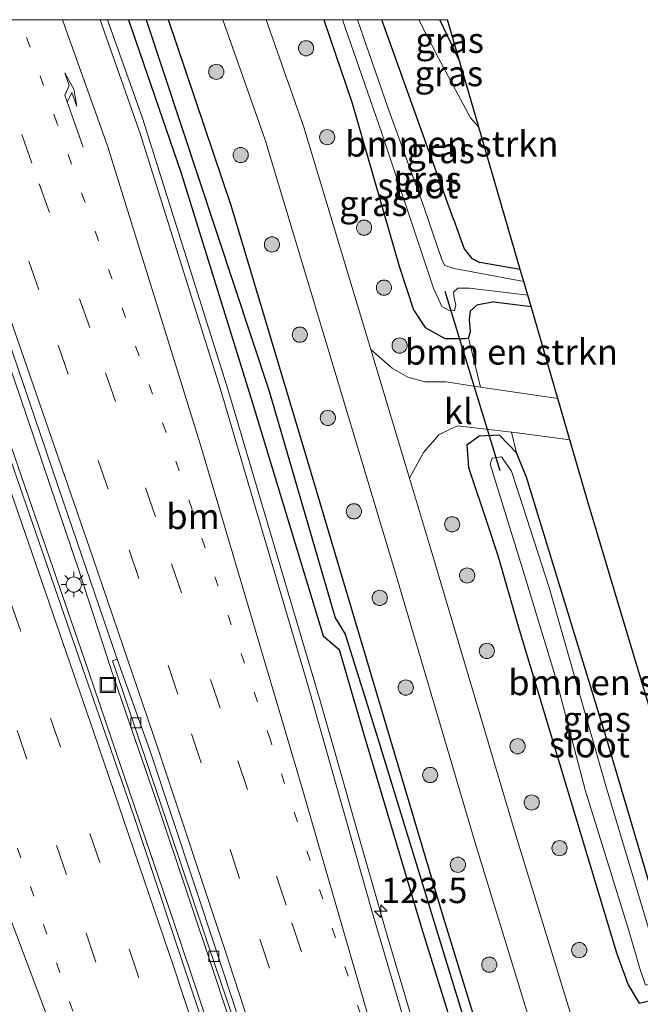
# Model space of a CAD drawing. Units: metres. Extents: x 139999 to 150007, y 400282 to 406251.
# Drawn here: x 149582 to 149644, y 406153 to 406250 of the extents above; entities that cross this region are included whole.
import ezdxf
from ezdxf.enums import TextEntityAlignment as Align

# ---------------------------------------------------------------- set-up
doc = ezdxf.new("R2010")
doc.units = ezdxf.units.M
doc.linetypes.add('VW-1-3_STREEP', pattern=[4, 1, -3])
doc.linetypes.add('VW-3-9_STREEP', pattern=[12, 3, -9])
doc.layers.get('0').update_dxf_attribs({"lineweight": 25})
for name, color, linetype, lineweight in [('B-ME-AM-KILOMETR-S-B1', 7, 'Continuous', 18), ('B-ME-BV-GELEIDECONSTRUCTIE-GELEIDERAIL-L-B1', 213, 'BV-GELEIDERAIL', 18), ('B-ME-GR-BOMENSTRUIKEN-GV-B6', 93, 'Continuous', 18), ('B-ME-GR-BOOM-S-B1', 93, 'Continuous', 18), ('B-ME-GW-INSTEEKWATERGANG-L-B1', 10, 'Continuous', 25), ('B-ME-GW-WATERGANG-GREPPEL-L-B1', 10, 'Continuous', 25), ('B-ME-IE-GRASLAND-GV-B6', 93, 'Continuous', 18), ('B-ME-IE-INRICHTINGSELEMENT-S-B1', 253, 'Continuous', 18), ('B-ME-IE-MEUBILAIR_WEGMEUBILAIR-LICHTMAST-S-B1', 8, 'Continuous', 18), ('B-ME-IE-TERREINAFSCHEIDING-HAAG-L-B1', 10, 'Continuous', 25), ('B-ME-KG-KADASTRAAL-OPNAMEDTMGRENS-L-B1', 10, 'Continuous', 25), ('B-ME-KW-DUIKER-L-B1', 10, 'Continuous', 25), ('B-ME-OG-WATER-GV-B6', 153, 'Continuous', 18), ('B-ME-VH-VERH_SOORT-BITUMEN-GV-B6', 8, 'IE-TERREINAFSCHEIDING-NATUURLIJK-HOUTWAL', 18), ('B-ME-VH-VERH_SOORT-KLINKERS-GV-B6', 8, 'IE-TERREINAFSCHEIDING-NATUURLIJK-HOUTWAL', 18), ('B-ME-VV-KOLK-S-B1', 8, 'Continuous', 18), ('B-ME-VW-MARKERING-13STREEP-045-L-B1', 255, 'VW-1-3_STREEP', 18), ('B-ME-VW-MARKERING-39STREEP-015-L-B1', 255, 'VW-3-9_STREEP', 18), ('B-ME-VW-MARKERING-PIJLRE750-S-B1', 7, 'Continuous', 18), ('B-ME-VW-MARKERING-STREEP-015-L-B1', 7, 'Continuous', 18)]:
    doc.layers.add(name, color=color, linetype=linetype, lineweight=lineweight)
doc.styles.add('NLCS-ISO', font='NLCS-ISO.TTF')
doc.linetypes.add('BV-GELEIDERAIL', pattern='A,10,-3,[108,NLCS.SHX,S=1,R=0,X=0,Y=0],-3', length=16)
doc.linetypes.add('IE-TERREINAFSCHEIDING-NATUURLIJK-HOUTWAL', pattern='A,7,-1.5,[67,NLCS.SHX,S=0.75,R=45,X=0,Y=0],-1.5,7,-1.5,[70,NLCS.SHX,S=0.75,R=0,X=0,Y=0],-1.5', length=20)

# ---------------------------------------------------------------- blocks, each defined once
blk = doc.blocks.new('put')
for p, q in [((0.75, 0.75), (-0.75, 0.75)), ((-0.75, 0.75), (-0.75, -0.75)), ((0.75, -0.75), (0.75, 0.75)), ((-0.75, -0.75), (0.75, -0.75))]:
    blk.add_line(p, q)
blk.add_lwpolyline([(-0.625, 0.625), (0.625, 0.625), (0.625, -0.625), (-0.625, -0.625)], close=True)
blk = doc.blocks.new('boom')
blk.add_hatch(color=256).paths.add_polyline_path([(-0.75, 0, 1), (0.75, 0, 1)])
blk.add_circle((0, 0), 0.75)
blk = doc.blocks.new('hecto')
for p, q in [((0, 0.625), (-0.625, 0)), ((0, -0.625), (0, 0.625)), ((-0.625, 0), (0.625, 0)), ((0.625, 0), (0, -0.625))]:
    blk.add_line(p, q)
blk = doc.blocks.new('kolk')
blk.add_lwpolyline([(-0.5, -0.5), (0.5, -0.5), (0.5, 0.5), (-0.5, 0.5)], close=True)
blk = doc.blocks.new('lantaarnpaal')
for p, q in [((0, 0.75), (0, 1.25)), ((-0.75, 0), (-1.25, 0)), ((-0.884, 0.884), (-0.53, 0.53)), ((0.53, 0.53), (0.884, 0.884)), ((0.75, 0), (1.25, 0)), ((-0.53, -0.53), (-0.884, -0.884)), ((0, -0.75), (0, -1.25)), ((0.53, -0.53), (0.884, -0.884))]:
    blk.add_line(p, q)
blk.add_circle((0, 0), 0.75)
blk = doc.blocks.new('pijlr')
for p, q in [((0, 0, 0.1), (5.45, 0, 0.1)), ((5.45, -0.75, 0.1), (4.7, 0, 0.1)), ((6.2, -0.75, 0.1), (5.45, 0, 0.1)), ((4, -0.75, 0.1), (5.45, -0.75, 0.1)), ((5.7, -1.05, 0.1), (4, -0.75, 0.1)), ((7.5, -0.75, 0.1), (5.7, -1.05, 0.1)), ((7.5, -0.75, 0.1), (6.2, -0.75, 0.1))]:
    blk.add_line(p, q)

msp = doc.modelspace()

# ---------------------------------------------------------------- linework, layer by layer
at = {"layer": 'B-ME-BV-GELEIDECONSTRUCTIE-GELEIDERAIL-L-B1'}
for points in [[(149647.391, 405992.505, 6.289), (149646.966, 405994.161, 6.289), (149641.989, 406013.594, 6.242), (149637.96, 406028.491, 6.312), (149632.294, 406049.001, 6.406), (149628.765, 406061.585, 6.384), (149624.592, 406076.003, 6.359), (149618.832, 406095.213, 6.359), (149618.433, 406096.518, 6.359), (149612.847, 406114.708, 6.359), (149605.219, 406138.573, 6.382), (149597.75, 406160.919, 6.335), (149589.266, 406185.85, 6.359), (149580.555, 406211.129, 6.359), (149569.808, 406241.592, 6.359), (149568.989, 406244.163, 6.359), (149568.908, 406244.396, 6.359), (149566.88504, 406250, 6.359)], [(149647.391, 405992.505, 6.289), (149646.966, 405994.161, 6.289), (149641.989, 406013.594, 6.242), (149637.96, 406028.491, 6.312), (149632.294, 406049.001, 6.406), (149628.765, 406061.585, 6.384), (149624.592, 406076.003, 6.359), (149618.832, 406095.213, 6.359), (149618.433, 406096.518, 6.359), (149612.847, 406114.708, 6.359), (149605.219, 406138.573, 6.382), (149597.75, 406160.919, 6.335), (149589.266, 406185.85, 6.359), (149580.555, 406211.129, 6.359), (149569.808, 406241.592, 6.359), (149568.989, 406244.163, 6.359), (149568.908, 406244.396, 6.359), (149566.88504, 406250, 6.359)], [(149649.145, 405992.946, 6.292), (149648.825, 405994.265, 6.3), (149645.695, 406006.695, 6.207), (149644.049, 406013.414, 6.227), (149639.871, 406029.369, 6.277), (149636.439, 406041.951, 6.291), (149634.097, 406050.291, 6.3), (149629.457, 406066.983, 6.288), (149625.179, 406081.557, 6.277), (149618.918, 406102.394, 6.311), (149616.43, 406110.491, 6.324), (149610.3, 406129.657, 6.324), (149608.879, 406134.124, 6.328), (149601.723, 406155.854, 6.347), (149596.188, 406172.359, 6.347), (149592.202, 406183.975, 6.347), (149591.48, 406186.114, 6.347), (149588.404, 406195.477, 6.347), (149582.494, 406212.945, 6.347), (149580.294, 406219.278, 6.347), (149578.74, 406223.766, 6.344), (149572.96, 406240.577, 6.334), (149569.67279, 406250, 6.32821)], [(149649.145, 405992.946, 6.292), (149648.825, 405994.265, 6.3), (149645.695, 406006.695, 6.207), (149644.049, 406013.414, 6.227), (149639.871, 406029.369, 6.277), (149636.439, 406041.951, 6.291), (149634.097, 406050.291, 6.3), (149629.457, 406066.983, 6.288), (149625.179, 406081.557, 6.277), (149618.918, 406102.394, 6.311), (149616.43, 406110.491, 6.324), (149610.3, 406129.657, 6.324), (149608.879, 406134.124, 6.328), (149601.723, 406155.854, 6.347), (149596.188, 406172.359, 6.347), (149592.202, 406183.975, 6.347), (149591.48, 406186.114, 6.347), (149588.404, 406195.477, 6.347), (149582.494, 406212.945, 6.347), (149580.294, 406219.278, 6.347), (149578.74, 406223.766, 6.344), (149572.96, 406240.577, 6.334), (149569.67279, 406250, 6.32821)], [(149591.1554, 406250, 5.90885), (149594.603, 406240.313, 5.92), (149603.007, 406213.595, 6.012), (149612.102, 406182.929, 6.294), (149614.2297, 406175.4663, 6.3508), (149615.3243, 406171.627, 6.38), (149618.697, 406159.797, 6.47), (149626.654, 406133.084, 6.597), (149635.168, 406106.303, 6.639), (149643.257, 406079.438, 6.645), (149651.914, 406048.719, 6.684), (149659.042, 406021.674, 6.69), (149665.3142, 405997.023, 6.6818)], [(149591.1554, 406250, 5.90885), (149594.603, 406240.313, 5.92), (149603.007, 406213.595, 6.012), (149612.102, 406182.929, 6.294), (149614.2297, 406175.4663, 6.3508), (149615.3243, 406171.627, 6.38), (149618.697, 406159.797, 6.47), (149626.654, 406133.084, 6.597), (149635.168, 406106.303, 6.639), (149643.257, 406079.438, 6.645), (149651.914, 406048.719, 6.684), (149659.042, 406021.674, 6.69), (149665.3142, 405997.023, 6.6818)]]:
    msp.add_polyline3d(points, dxfattribs=at)
at = {"layer": 'B-ME-GR-BOMENSTRUIKEN-GV-B6'}
for points in [[(149618.18569, 406250, 5.188), (149621.80866, 406250, 5.88567), (149623.708, 406246.263, 5.973), (149626.902, 406240.337, 6.045), (149627.735, 406239.4, 6.156), (149631.809, 406225.398, 4.834), (149627.831, 406226.079, 4.812), (149627.049, 406226.475, 4.812), (149626.279, 406227.422, 4.812), (149625.237, 406230.355, 5.188), (149622.691, 406237.345, 5.188), (149618.18569, 406250, 5.188)], [(149618.18569, 406250, 5.188), (149621.80866, 406250, 5.88567), (149623.708, 406246.263, 5.973), (149626.902, 406240.337, 6.045), (149627.735, 406239.4, 6.156), (149631.809, 406225.398, 4.834), (149627.831, 406226.079, 4.812), (149627.049, 406226.475, 4.812), (149626.279, 406227.422, 4.812), (149625.237, 406230.355, 5.188), (149622.691, 406237.345, 5.188), (149618.18569, 406250, 5.188)], [(149632.871, 406221.746, 4.978), (149635.501, 406212.703, 5.2), (149627.904, 406213.821, 5.2), (149626.702, 406218.677, 5.188), (149626.868, 406219.242, 5.188), (149626.788, 406220.448, 5.188), (149626.877, 406221.307, 5.188), (149627.532, 406221.896, 5.188), (149629.21, 406222.213, 5.003), (149632.871, 406221.746, 4.978)], [(149636.685, 406208.633, 5.26), (149638.395, 406202.757, 4.981), (149641.539, 406192.205, 4.981), (149646.986, 406174.18, 4.981), (149651.027, 406160.809, 4.884), (149647.213, 406159.509, 4.884), (149646.284, 406159.37, 4.884), (149646.108, 406159.742, 4.884), (149645.666, 406161.124, 4.884), (149640.239, 406179.422, 4.884), (149632.417, 406204.933, 4.86), (149631.452, 406207.328, 4.86), (149630.934, 406209.382, 5.237), (149630.999, 406209.374, 5.237), (149636.685, 406208.633, 5.26)]]:
    msp.add_polyline3d(points, dxfattribs=at)
at = {"layer": 'B-ME-GW-INSTEEKWATERGANG-L-B1'}
for p, q in [((149631.809, 406225.398, 4.834), (149627.831, 406226.079, 4.812)), ((149629.21, 406222.213, 5.003), (149632.871, 406221.746, 4.978)), ((149631.602, 406190.264, 4.86), (149637.719, 406169.974, 4.884))]:
    msp.add_line(p, q, dxfattribs=at)
for points in [[(149593.21532, 406250, 4.93928), (149598.392, 406234.894, 5.028), (149605.359, 406212.474, 5.108), (149612.392, 406189.325, 5.316), (149613.978, 406187.958, 5.236), (149616.496, 406179.265, 5.339), (149622.082, 406160.572, 5.487), (149629.601, 406136.394, 5.601), (149655.449, 406049.152, 5.609), (149661.822, 406024.769, 5.645), (149666.915, 406005.511, 5.685), (149668.7173, 405997.88, 5.6725)], [(149593.21532, 406250, 4.93928), (149598.392, 406234.894, 5.028), (149605.359, 406212.474, 5.108), (149612.392, 406189.325, 5.316), (149613.978, 406187.958, 5.236), (149616.496, 406179.265, 5.339), (149622.082, 406160.572, 5.487), (149629.601, 406136.394, 5.601), (149655.449, 406049.152, 5.609), (149661.822, 406024.769, 5.645), (149666.915, 406005.511, 5.685), (149668.7173, 405997.88, 5.6725)], [(149671.464, 405998.5716, 5.5656), (149671.145, 406000.035, 5.573), (149664.971, 406023.244, 5.56), (149657.587, 406049.632, 5.463), (149631.703, 406137.351, 5.445), (149624.054, 406162.244, 5.394), (149610.894, 406206.498, 4.996), (149603.314, 406231.715, 5.044), (149597.14796, 406250, 4.89125)], [(149671.464, 405998.5716, 5.5656), (149671.145, 406000.035, 5.573), (149664.971, 406023.244, 5.56), (149657.587, 406049.632, 5.463), (149631.703, 406137.351, 5.445), (149624.054, 406162.244, 5.394), (149610.894, 406206.498, 4.996), (149603.314, 406231.715, 5.044), (149597.14796, 406250, 4.89125)], [(149612.47043, 406250, 4.82969), (149615.253, 406241.781, 4.79), (149619.892, 406225.72, 5.188), (149621.284, 406221.435, 5.188), (149622.457, 406219.671, 5.188), (149624.364, 406218.609, 5.188), (149626.371, 406218.59, 5.188), (149626.702, 406218.677, 5.188)], [(149612.47043, 406250, 4.82969), (149615.253, 406241.781, 4.79), (149619.892, 406225.72, 5.188), (149621.284, 406221.435, 5.188), (149622.457, 406219.671, 5.188), (149624.364, 406218.609, 5.188), (149626.371, 406218.59, 5.188), (149626.702, 406218.677, 5.188)], [(149625.237, 406230.355, 5.188), (149622.691, 406237.345, 5.188), (149618.18569, 406250, 5.188)], [(149625.237, 406230.355, 5.188), (149622.691, 406237.345, 5.188), (149618.18569, 406250, 5.188)], [(149625.237, 406230.355, 5.188), (149626.279, 406227.422, 4.812), (149627.049, 406226.475, 4.812), (149627.831, 406226.079, 4.812)], [(149629.21, 406222.213, 5.003), (149627.532, 406221.896, 5.188), (149626.877, 406221.307, 5.188), (149626.788, 406220.448, 5.188), (149626.868, 406219.242, 5.188), (149626.702, 406218.677, 5.188)], [(149631.452, 406207.328, 4.86), (149629.769, 406209.094, 4.86), (149627.763, 406208.977, 4.86), (149626.538, 406208.08, 4.86), (149626.705, 406205.884, 4.86), (149628.629, 406200.21, 4.86), (149629.608, 406197.243, 4.86), (149631.602, 406190.264, 4.86)], [(149646.108, 406159.742, 4.884), (149645.666, 406161.124, 4.884), (149640.239, 406179.422, 4.884), (149632.417, 406204.933, 4.86), (149631.452, 406207.328, 4.86)], [(149637.719, 406169.974, 4.884), (149641.302, 406158.083, 4.884), (149642.427, 406154.949, 4.884), (149643.513, 406153.129, 4.884), (149644.76, 406153.421, 4.884), (149646.508, 406153.878, 4.884), (149647.123, 406154.378, 4.884), (149647.293, 406155.678, 4.884)]]:
    msp.add_polyline3d(points, dxfattribs=at)
at = {"layer": 'B-ME-GW-WATERGANG-GREPPEL-L-B1'}
msp.add_polyline3d([(149594.96111, 406250, 4.32433), (149607.06, 406213.428, 4.403), (149613.568, 406191.074, 4.542), (149614.548, 406189.496, 4.562), (149617.644, 406179.638, 4.656), (149630.748, 406136.915, 4.906), (149656.597, 406049.215, 5.089), (149667.919, 406005.866, 5.06), (149669.725, 405998.1337, 5.0503)], dxfattribs=at)
msp.add_polyline3d([(149594.96111, 406250, 4.32433), (149607.06, 406213.428, 4.403), (149613.568, 406191.074, 4.542), (149614.548, 406189.496, 4.562), (149617.644, 406179.638, 4.656), (149630.748, 406136.915, 4.906), (149656.597, 406049.215, 5.089), (149667.919, 406005.866, 5.06), (149669.725, 405998.1337, 5.0503)], dxfattribs=at)
at = {"layer": 'B-ME-IE-GRASLAND-GV-B6'}
for points in [[(149566.33801, 406250, 5.54229), (149570.28985, 406250, 5.54482), (149570.525, 406249.336, 5.542), (149577.503, 406229.645, 5.519), (149581.736, 406217.346, 5.589), (149586.808, 406202.485, 5.519), (149592.109, 406187.004, 5.519), (149591.642, 406186.854, 5.519), (149591.921, 406185.987, 5.519), (149597.315, 406170.021, 5.495), (149601.961, 406156.27, 5.495), (149606.614, 406142.622, 5.495), (149613.642, 406120.535, 5.495), (149617.953, 406106.899, 5.495), (149623.782, 406087.451, 5.495), (149627.946, 406073.336, 5.519), (149632.17, 406058.863, 5.519)], [(149625.818, 406070.273, 5.566), (149620.199, 406089.437, 5.566), (149613.326, 406111.837, 5.566), (149606.827, 406132.162, 5.566), (149599.561, 406154.12, 5.566), (149593.736, 406171.602, 5.566), (149588.092, 406187.875, 5.542), (149580.976, 406208.48, 5.542), (149575.077, 406225.468, 5.542), (149566.416, 406249.776, 5.542), (149566.33801, 406250, 5.54229)], [(149566.33801, 406250, 5.54229), (149570.28985, 406250, 5.54482), (149570.525, 406249.336, 5.542), (149577.503, 406229.645, 5.519), (149581.736, 406217.346, 5.589), (149586.808, 406202.485, 5.519), (149592.109, 406187.004, 5.519), (149591.642, 406186.854, 5.519), (149591.921, 406185.987, 5.519), (149597.315, 406170.021, 5.495), (149601.961, 406156.27, 5.495), (149606.614, 406142.622, 5.495), (149613.642, 406120.535, 5.495), (149617.953, 406106.899, 5.495), (149623.782, 406087.451, 5.495), (149627.946, 406073.336, 5.519), (149632.17, 406058.863, 5.519)], [(149625.818, 406070.273, 5.566), (149620.199, 406089.437, 5.566), (149613.326, 406111.837, 5.566), (149606.827, 406132.162, 5.566), (149599.561, 406154.12, 5.566), (149593.736, 406171.602, 5.566), (149588.092, 406187.875, 5.542), (149580.976, 406208.48, 5.542), (149575.077, 406225.468, 5.542), (149566.416, 406249.776, 5.542), (149566.33801, 406250, 5.54229)], [(149590.41284, 406250, 5.20181), (149593.21532, 406250, 4.93928), (149598.392, 406234.894, 5.028), (149605.359, 406212.474, 5.108), (149612.392, 406189.325, 5.316), (149613.978, 406187.958, 5.236), (149616.496, 406179.265, 5.339), (149622.082, 406160.572, 5.487), (149629.601, 406136.394, 5.601), (149655.449, 406049.152, 5.609)], [(149646.661, 406064.66, 5.973), (149639.385, 406089.468, 5.948), (149631.449, 406115.5, 5.907), (149625.003, 406135.719, 5.865), (149617.173, 406162.248, 5.767), (149610.901, 406184.372, 5.589), (149602.231, 406213.714, 5.332), (149594.356, 406238.775, 5.206), (149590.41284, 406250, 5.20181)], [(149590.41284, 406250, 5.20181), (149593.21532, 406250, 4.93928), (149598.392, 406234.894, 5.028), (149605.359, 406212.474, 5.108), (149612.392, 406189.325, 5.316), (149613.978, 406187.958, 5.236), (149616.496, 406179.265, 5.339), (149622.082, 406160.572, 5.487), (149629.601, 406136.394, 5.601), (149655.449, 406049.152, 5.609)], [(149646.661, 406064.66, 5.973), (149639.385, 406089.468, 5.948), (149631.449, 406115.5, 5.907), (149625.003, 406135.719, 5.865), (149617.173, 406162.248, 5.767), (149610.901, 406184.372, 5.589), (149602.231, 406213.714, 5.332), (149594.356, 406238.775, 5.206), (149590.41284, 406250, 5.20181)], [(149593.21532, 406250, 4.93928), (149594.96111, 406250, 4.32433), (149607.06, 406213.428, 4.403), (149613.568, 406191.074, 4.542), (149614.548, 406189.496, 4.562), (149617.644, 406179.638, 4.656), (149630.748, 406136.915, 4.906), (149656.597, 406049.215, 5.089), (149667.919, 406005.866, 5.06), (149669.725, 405998.1337, 5.0503), (149668.7173, 405997.88, 5.6725), (149666.915, 406005.511, 5.685), (149661.822, 406024.769, 5.645), (149655.449, 406049.152, 5.609), (149629.601, 406136.394, 5.601), (149622.082, 406160.572, 5.487), (149616.496, 406179.265, 5.339), (149613.978, 406187.958, 5.236), (149612.392, 406189.325, 5.316), (149605.359, 406212.474, 5.108), (149598.392, 406234.894, 5.028), (149593.21532, 406250, 4.93928)], [(149593.21532, 406250, 4.93928), (149594.96111, 406250, 4.32433), (149607.06, 406213.428, 4.403), (149613.568, 406191.074, 4.542), (149614.548, 406189.496, 4.562), (149617.644, 406179.638, 4.656), (149630.748, 406136.915, 4.906), (149656.597, 406049.215, 5.089), (149667.919, 406005.866, 5.06), (149669.725, 405998.1337, 5.0503), (149668.7173, 405997.88, 5.6725), (149666.915, 406005.511, 5.685), (149661.822, 406024.769, 5.645), (149655.449, 406049.152, 5.609), (149629.601, 406136.394, 5.601), (149622.082, 406160.572, 5.487), (149616.496, 406179.265, 5.339), (149613.978, 406187.958, 5.236), (149612.392, 406189.325, 5.316), (149605.359, 406212.474, 5.108), (149598.392, 406234.894, 5.028), (149593.21532, 406250, 4.93928)], [(149594.96111, 406250, 4.32433), (149597.14796, 406250, 4.89125), (149603.314, 406231.715, 5.044), (149610.894, 406206.498, 4.996), (149624.054, 406162.244, 5.394), (149631.703, 406137.351, 5.445), (149657.587, 406049.632, 5.463), (149664.971, 406023.244, 5.56), (149671.145, 406000.035, 5.573), (149671.464, 405998.5716, 5.5656), (149669.725, 405998.1337, 5.0503), (149667.919, 406005.866, 5.06), (149656.597, 406049.215, 5.089), (149630.748, 406136.915, 4.906), (149617.644, 406179.638, 4.656), (149614.548, 406189.496, 4.562), (149613.568, 406191.074, 4.542), (149607.06, 406213.428, 4.403), (149594.96111, 406250, 4.32433)], [(149594.96111, 406250, 4.32433), (149597.14796, 406250, 4.89125), (149603.314, 406231.715, 5.044), (149610.894, 406206.498, 4.996), (149624.054, 406162.244, 5.394), (149631.703, 406137.351, 5.445), (149657.587, 406049.632, 5.463), (149664.971, 406023.244, 5.56), (149671.145, 406000.035, 5.573), (149671.464, 405998.5716, 5.5656), (149669.725, 405998.1337, 5.0503), (149667.919, 406005.866, 5.06), (149656.597, 406049.215, 5.089), (149630.748, 406136.915, 4.906), (149617.644, 406179.638, 4.656), (149614.548, 406189.496, 4.562), (149613.568, 406191.074, 4.542), (149607.06, 406213.428, 4.403), (149594.96111, 406250, 4.32433)], [(149597.14796, 406250, 4.89125), (149602.49874, 406250, 4.98894), (149606.667, 406238.155, 5.018), (149607.978, 406233.8, 5.037), (149609.42, 406229.012, 5.058), (149619.509, 406195.498, 5.205), (149627.368, 406168.933, 5.415), (149635.581, 406142.187, 5.603), (149636.637, 406138.699, 5.605), (149638.086, 406133.914, 5.607), (149648.228, 406100.415, 5.626), (149648.549, 406099.325, 5.626), (149658.439, 406065.751, 5.626)], [(149657.587, 406049.632, 5.463), (149631.703, 406137.351, 5.445), (149624.054, 406162.244, 5.394), (149610.894, 406206.498, 4.996), (149603.314, 406231.715, 5.044), (149597.14796, 406250, 4.89125)], [(149597.14796, 406250, 4.89125), (149602.49874, 406250, 4.98894), (149606.667, 406238.155, 5.018), (149607.978, 406233.8, 5.037), (149609.42, 406229.012, 5.058), (149619.509, 406195.498, 5.205), (149627.368, 406168.933, 5.415), (149635.581, 406142.187, 5.603), (149636.637, 406138.699, 5.605), (149638.086, 406133.914, 5.607), (149648.228, 406100.415, 5.626), (149648.549, 406099.325, 5.626), (149658.439, 406065.751, 5.626)], [(149657.587, 406049.632, 5.463), (149631.703, 406137.351, 5.445), (149624.054, 406162.244, 5.394), (149610.894, 406206.498, 4.996), (149603.314, 406231.715, 5.044), (149597.14796, 406250, 4.89125)], [(149606.7734, 406250, 4.96201), (149612.47043, 406250, 4.82969), (149615.253, 406241.781, 4.79), (149619.892, 406225.72, 5.188), (149621.284, 406221.435, 5.188), (149622.457, 406219.671, 5.188), (149624.364, 406218.609, 5.188), (149626.371, 406218.59, 5.188), (149626.702, 406218.677, 5.188), (149627.904, 406213.821, 5.2), (149624.474, 406214.326, 5.2), (149622.404, 406214.327, 5.2), (149620.718, 406214.803, 5.2), (149619.204, 406215.663, 5.083), (149617.09, 406217.52, 5.083), (149610.502, 406239.405, 4.988), (149606.7734, 406250, 4.96201)], [(149606.7734, 406250, 4.96201), (149612.47043, 406250, 4.82969), (149615.253, 406241.781, 4.79), (149619.892, 406225.72, 5.188), (149621.284, 406221.435, 5.188), (149622.457, 406219.671, 5.188), (149624.364, 406218.609, 5.188), (149626.371, 406218.59, 5.188), (149626.702, 406218.677, 5.188), (149627.904, 406213.821, 5.2), (149624.474, 406214.326, 5.2), (149622.404, 406214.327, 5.2), (149620.718, 406214.803, 5.2), (149619.204, 406215.663, 5.083), (149617.09, 406217.52, 5.083), (149610.502, 406239.405, 4.988), (149606.7734, 406250, 4.96201)], [(149612.47043, 406250, 4.82969), (149614.28469, 406250, 3.731), (149618.165, 406238.808, 3.731), (149623.273, 406223.549, 3.731), (149624.08, 406221.758, 3.731), (149624.793, 406221.367, 3.731), (149625.343, 406221.341, 3.731), (149625.464, 406221.916, 3.731), (149625.311, 406222.553, 3.731), (149625.231, 406223.158, 3.731), (149625.674, 406223.561, 3.731), (149626.801, 406223.542, 3.731), (149632.543, 406222.874, 3.731), (149632.871, 406221.746, 4.978), (149629.21, 406222.213, 5.003), (149627.532, 406221.896, 5.188), (149626.877, 406221.307, 5.188), (149626.788, 406220.448, 5.188), (149626.868, 406219.242, 5.188), (149626.702, 406218.677, 5.188), (149626.371, 406218.59, 5.188), (149624.364, 406218.609, 5.188), (149622.457, 406219.671, 5.188), (149621.284, 406221.435, 5.188), (149619.892, 406225.72, 5.188), (149615.253, 406241.781, 4.79), (149612.47043, 406250, 4.82969)], [(149612.47043, 406250, 4.82969), (149614.28469, 406250, 3.731), (149618.165, 406238.808, 3.731), (149623.273, 406223.549, 3.731), (149624.08, 406221.758, 3.731), (149624.793, 406221.367, 3.731), (149625.343, 406221.341, 3.731), (149625.464, 406221.916, 3.731), (149625.311, 406222.553, 3.731), (149625.231, 406223.158, 3.731), (149625.674, 406223.561, 3.731), (149626.801, 406223.542, 3.731), (149632.543, 406222.874, 3.731), (149632.871, 406221.746, 4.978), (149629.21, 406222.213, 5.003), (149627.532, 406221.896, 5.188), (149626.877, 406221.307, 5.188), (149626.788, 406220.448, 5.188), (149626.868, 406219.242, 5.188), (149626.702, 406218.677, 5.188), (149626.371, 406218.59, 5.188), (149624.364, 406218.609, 5.188), (149622.457, 406219.671, 5.188), (149621.284, 406221.435, 5.188), (149619.892, 406225.72, 5.188), (149615.253, 406241.781, 4.79), (149612.47043, 406250, 4.82969)], [(149618.18569, 406250, 5.188), (149622.691, 406237.345, 5.188), (149625.237, 406230.355, 5.188), (149626.279, 406227.422, 4.812), (149627.049, 406226.475, 4.812), (149627.831, 406226.079, 4.812), (149631.809, 406225.398, 4.834), (149632.152, 406224.218, 3.731), (149625.299, 406225.489, 3.731), (149624.383, 406225.797, 3.731), (149624.127, 406226.279, 3.731), (149622.295, 406231.574, 3.731), (149618.726, 406241.466, 3.731), (149615.77235, 406250, 3.731), (149618.18569, 406250, 5.188)], [(149618.18569, 406250, 5.188), (149622.691, 406237.345, 5.188), (149625.237, 406230.355, 5.188), (149626.279, 406227.422, 4.812), (149627.049, 406226.475, 4.812), (149627.831, 406226.079, 4.812), (149631.809, 406225.398, 4.834), (149632.152, 406224.218, 3.731), (149625.299, 406225.489, 3.731), (149624.383, 406225.797, 3.731), (149624.127, 406226.279, 3.731), (149622.295, 406231.574, 3.731), (149618.726, 406241.466, 3.731), (149615.77235, 406250, 3.731), (149618.18569, 406250, 5.188)], [(149621.80866, 406250, 5.88567), (149623.88278, 406250, 6.09132), (149625.83, 406245.951, 6.3), (149627.735, 406239.4, 6.156), (149626.902, 406240.337, 6.045), (149623.708, 406246.263, 5.973), (149621.80866, 406250, 5.88567)], [(149621.80866, 406250, 5.88567), (149623.88278, 406250, 6.09132), (149625.83, 406245.951, 6.3), (149627.735, 406239.4, 6.156), (149626.902, 406240.337, 6.045), (149623.708, 406246.263, 5.973), (149621.80866, 406250, 5.88567)], [(149623.88278, 406250, 6.09132), (149624.65207, 406250, 6.11363), (149625.83, 406245.951, 6.3), (149623.88278, 406250, 6.09132)], [(149623.88278, 406250, 6.09132), (149624.65207, 406250, 6.11363), (149625.83, 406245.951, 6.3), (149623.88278, 406250, 6.09132)], [(149660.944, 406071.515, 5.596), (149652.091, 406101.569, 5.596), (149641.949, 406135.068, 5.577), (149640.5, 406139.853, 5.575), (149639.438, 406143.363, 5.573), (149631.229, 406170.096, 5.385), (149623.372, 406196.651, 5.175), (149620.907, 406204.84, 5.139), (149622.287, 406207.374, 5.2), (149623.792, 406209.12, 5.2), (149624.919, 406209.663, 5.22), (149625.669, 406209.989, 5.22), (149627.037, 406209.851, 5.22), (149630.934, 406209.382, 5.237)], [(149630.934, 406209.382, 5.237), (149631.452, 406207.328, 4.86), (149629.769, 406209.094, 4.86), (149627.763, 406208.977, 4.86), (149626.538, 406208.08, 4.86), (149626.705, 406205.884, 4.86), (149628.629, 406200.21, 4.86), (149629.608, 406197.243, 4.86), (149631.602, 406190.264, 4.86), (149637.719, 406169.974, 4.884), (149641.302, 406158.083, 4.884), (149642.427, 406154.949, 4.884), (149643.513, 406153.129, 4.884), (149644.76, 406153.421, 4.884), (149646.508, 406153.878, 4.884), (149647.123, 406154.378, 4.884), (149647.293, 406155.678, 4.884), (149649.383, 406148.589, 4.837)], [(149644.76, 406153.421, 4.884), (149643.513, 406153.129, 4.884), (149642.427, 406154.949, 4.884), (149641.302, 406158.083, 4.884), (149637.719, 406169.974, 4.884), (149631.602, 406190.264, 4.86), (149629.608, 406197.243, 4.86), (149628.629, 406200.21, 4.86), (149626.705, 406205.884, 4.86), (149626.538, 406208.08, 4.86), (149627.763, 406208.977, 4.86), (149629.769, 406209.094, 4.86), (149631.452, 406207.328, 4.86)], [(149631.452, 406207.328, 4.86), (149632.417, 406204.933, 4.86), (149640.239, 406179.422, 4.884), (149645.666, 406161.124, 4.884)], [(149644.839, 406159.21, 3.731), (149640.256, 406174.539, 3.731), (149634.672, 406194.086, 3.731), (149630.935, 406205.529, 3.731), (149629.956, 406206.936, 3.731), (149629.033, 406206.831, 3.731), (149628.857, 406206.208, 3.731), (149631.991, 406196.032, 3.731), (149635.309, 406185.157, 3.731), (149638.221, 406174.143, 3.731), (149642.461, 406160.387, 3.731), (149643.626, 406156.45, 3.731), (149644.16, 406154.926, 3.731)]]:
    msp.add_polyline3d(points, dxfattribs=at)
at = {"layer": 'B-ME-IE-TERREINAFSCHEIDING-HAAG-L-B1'}
msp.add_line((149625.83, 406245.951, 6.3), (149623.88278, 406250, 6.09132), dxfattribs=at)
msp.add_line((149625.83, 406245.951, 6.3), (149623.88278, 406250, 6.09132), dxfattribs=at)
at = {"layer": 'B-ME-KG-KADASTRAAL-OPNAMEDTMGRENS-L-B1'}
for p, q in [((149625.83, 406245.951, 6.3), (149624.65207, 406250, 6.11363)), ((149625.83, 406245.951, 6.3), (149624.65207, 406250, 6.11363)), ((149627.735, 406239.4, 6.156), (149625.83, 406245.951, 6.3)), ((149631.809, 406225.398, 4.834), (149627.735, 406239.4, 6.156)), ((149632.152, 406224.218, 3.731), (149631.809, 406225.398, 4.834)), ((149632.543, 406222.874, 3.731), (149632.152, 406224.218, 3.731)), ((149632.871, 406221.746, 4.978), (149632.543, 406222.874, 3.731)), ((149635.501, 406212.703, 5.2), (149632.871, 406221.746, 4.978)), ((149636.685, 406208.633, 5.26), (149635.501, 406212.703, 5.2))]:
    msp.add_line(p, q, dxfattribs=at)
msp.add_polyline3d([(149651.027, 406160.809, 4.884), (149646.986, 406174.18, 4.981), (149641.539, 406192.205, 4.981), (149638.395, 406202.757, 4.981), (149636.685, 406208.633, 5.26)], dxfattribs=at)
at = {"layer": 'B-ME-KW-DUIKER-L-B1'}
msp.add_line((149624.391, 406223.257, 3.731), (149629.787, 406205.596, 3.731), dxfattribs=at)
at = {"layer": 'B-ME-OG-WATER-GV-B6'}
for points in [[(149614.28469, 406250, 3.731), (149615.77235, 406250, 3.731), (149618.726, 406241.466, 3.731), (149622.295, 406231.574, 3.731), (149624.127, 406226.279, 3.731), (149624.383, 406225.797, 3.731), (149625.299, 406225.489, 3.731), (149632.152, 406224.218, 3.731), (149632.543, 406222.874, 3.731), (149626.801, 406223.542, 3.731), (149625.674, 406223.561, 3.731), (149625.231, 406223.158, 3.731), (149625.311, 406222.553, 3.731), (149625.464, 406221.916, 3.731), (149625.343, 406221.341, 3.731), (149624.793, 406221.367, 3.731), (149624.08, 406221.758, 3.731), (149623.273, 406223.549, 3.731), (149618.165, 406238.808, 3.731), (149614.28469, 406250, 3.731)], [(149614.28469, 406250, 3.731), (149615.77235, 406250, 3.731), (149618.726, 406241.466, 3.731), (149622.295, 406231.574, 3.731), (149624.127, 406226.279, 3.731), (149624.383, 406225.797, 3.731), (149625.299, 406225.489, 3.731), (149632.152, 406224.218, 3.731), (149632.543, 406222.874, 3.731), (149626.801, 406223.542, 3.731), (149625.674, 406223.561, 3.731), (149625.231, 406223.158, 3.731), (149625.311, 406222.553, 3.731), (149625.464, 406221.916, 3.731), (149625.343, 406221.341, 3.731), (149624.793, 406221.367, 3.731), (149624.08, 406221.758, 3.731), (149623.273, 406223.549, 3.731), (149618.165, 406238.808, 3.731), (149614.28469, 406250, 3.731)], [(149645.083, 406158.276, 3.731), (149645.281, 406157.519, 3.731), (149645.99, 406157.704, 3.731), (149651.426, 406159.489, 3.731), (149651.881, 406157.983, 3.731), (149647.657, 406156.556, 3.731), (149645.714, 406155.604, 3.731), (149645.089, 406155.135, 3.731), (149644.16, 406154.926, 3.731), (149643.626, 406156.45, 3.731), (149642.461, 406160.387, 3.731), (149638.221, 406174.143, 3.731), (149635.309, 406185.157, 3.731), (149631.991, 406196.032, 3.731), (149628.857, 406206.208, 3.731), (149629.033, 406206.831, 3.731), (149629.956, 406206.936, 3.731), (149630.935, 406205.529, 3.731), (149634.672, 406194.086, 3.731), (149640.256, 406174.539, 3.731), (149644.839, 406159.21, 3.731), (149645.083, 406158.276, 3.731)]]:
    msp.add_polyline3d(points, dxfattribs=at)
at = {"layer": 'B-ME-VH-VERH_SOORT-BITUMEN-GV-B6'}
for points in [[(149546.18039, 406250, 5.18846), (149566.33801, 406250, 5.54229), (149566.416, 406249.776, 5.542), (149575.077, 406225.468, 5.542), (149580.976, 406208.48, 5.542), (149588.092, 406187.875, 5.542), (149593.736, 406171.602, 5.566), (149599.561, 406154.12, 5.566), (149606.827, 406132.162, 5.566), (149613.326, 406111.837, 5.566), (149620.199, 406089.437, 5.566), (149625.818, 406070.273, 5.566)], [(149546.18039, 406250, 5.18846), (149566.33801, 406250, 5.54229), (149566.416, 406249.776, 5.542), (149575.077, 406225.468, 5.542), (149580.976, 406208.48, 5.542), (149588.092, 406187.875, 5.542), (149593.736, 406171.602, 5.566), (149599.561, 406154.12, 5.566), (149606.827, 406132.162, 5.566), (149613.326, 406111.837, 5.566), (149620.199, 406089.437, 5.566), (149625.818, 406070.273, 5.566)], [(149570.28985, 406250, 5.54482), (149590.41284, 406250, 5.20181), (149594.356, 406238.775, 5.206), (149602.231, 406213.714, 5.332), (149610.901, 406184.372, 5.589), (149617.173, 406162.248, 5.767), (149625.003, 406135.719, 5.865), (149631.449, 406115.5, 5.907), (149639.385, 406089.468, 5.948), (149646.661, 406064.66, 5.973)], [(149631.575, 406063.119, 5.646), (149624.871, 406085.93, 5.631), (149617.86, 406108.943, 5.657), (149610.592, 406131.72, 5.652), (149601.877, 406158.274, 5.634), (149595.324, 406178.047, 5.641), (149592.109, 406187.004, 5.519), (149586.808, 406202.485, 5.519), (149581.736, 406217.346, 5.589), (149577.503, 406229.645, 5.519), (149570.525, 406249.336, 5.542), (149570.28985, 406250, 5.54482)], [(149570.28985, 406250, 5.54482), (149590.41284, 406250, 5.20181), (149594.356, 406238.775, 5.206), (149602.231, 406213.714, 5.332), (149610.901, 406184.372, 5.589), (149617.173, 406162.248, 5.767), (149625.003, 406135.719, 5.865), (149631.449, 406115.5, 5.907), (149639.385, 406089.468, 5.948), (149646.661, 406064.66, 5.973)], [(149631.575, 406063.119, 5.646), (149624.871, 406085.93, 5.631), (149617.86, 406108.943, 5.657), (149610.592, 406131.72, 5.652), (149601.877, 406158.274, 5.634), (149595.324, 406178.047, 5.641), (149592.109, 406187.004, 5.519), (149586.808, 406202.485, 5.519), (149581.736, 406217.346, 5.589), (149577.503, 406229.645, 5.519), (149570.525, 406249.336, 5.542), (149570.28985, 406250, 5.54482)], [(149602.49874, 406250, 4.98894), (149606.7734, 406250, 4.96201), (149610.502, 406239.405, 4.988), (149617.09, 406217.52, 5.083), (149620.907, 406204.84, 5.139), (149623.372, 406196.651, 5.175), (149631.229, 406170.096, 5.385), (149639.438, 406143.363, 5.573), (149640.5, 406139.853, 5.575), (149641.949, 406135.068, 5.577), (149652.091, 406101.569, 5.596), (149660.944, 406071.515, 5.596)], [(149658.439, 406065.751, 5.626), (149648.549, 406099.325, 5.626), (149648.228, 406100.415, 5.626), (149638.086, 406133.914, 5.607), (149636.637, 406138.699, 5.605), (149635.581, 406142.187, 5.603), (149627.368, 406168.933, 5.415), (149619.509, 406195.498, 5.205), (149609.42, 406229.012, 5.058), (149607.978, 406233.8, 5.037), (149606.667, 406238.155, 5.018), (149602.49874, 406250, 4.98894)], [(149602.49874, 406250, 4.98894), (149606.7734, 406250, 4.96201), (149610.502, 406239.405, 4.988), (149617.09, 406217.52, 5.083), (149620.907, 406204.84, 5.139), (149623.372, 406196.651, 5.175), (149631.229, 406170.096, 5.385), (149639.438, 406143.363, 5.573), (149640.5, 406139.853, 5.575), (149641.949, 406135.068, 5.577), (149652.091, 406101.569, 5.596), (149660.944, 406071.515, 5.596)], [(149658.439, 406065.751, 5.626), (149648.549, 406099.325, 5.626), (149648.228, 406100.415, 5.626), (149638.086, 406133.914, 5.607), (149636.637, 406138.699, 5.605), (149635.581, 406142.187, 5.603), (149627.368, 406168.933, 5.415), (149619.509, 406195.498, 5.205), (149609.42, 406229.012, 5.058), (149607.978, 406233.8, 5.037), (149606.667, 406238.155, 5.018), (149602.49874, 406250, 4.98894)], [(149632.17, 406058.863, 5.519), (149627.946, 406073.336, 5.519), (149623.782, 406087.451, 5.495), (149617.953, 406106.899, 5.495), (149613.642, 406120.535, 5.495), (149606.614, 406142.622, 5.495), (149601.961, 406156.27, 5.495), (149597.315, 406170.021, 5.495), (149591.921, 406185.987, 5.519), (149591.642, 406186.854, 5.519), (149592.109, 406187.004, 5.519), (149595.324, 406178.047, 5.641), (149601.877, 406158.274, 5.634), (149610.592, 406131.72, 5.652), (149617.86, 406108.943, 5.657), (149624.871, 406085.93, 5.631), (149631.575, 406063.119, 5.646)]]:
    msp.add_polyline3d(points, dxfattribs=at)
at = {"layer": 'B-ME-VH-VERH_SOORT-KLINKERS-GV-B6'}
msp.add_polyline3d([(149627.904, 406213.821, 5.2), (149635.501, 406212.703, 5.2), (149636.685, 406208.633, 5.26), (149630.999, 406209.374, 5.237), (149630.934, 406209.382, 5.237), (149627.037, 406209.851, 5.22), (149625.669, 406209.989, 5.22), (149624.919, 406209.663, 5.22), (149623.792, 406209.12, 5.2), (149622.287, 406207.374, 5.2), (149620.907, 406204.84, 5.139), (149617.09, 406217.52, 5.083), (149619.204, 406215.663, 5.083), (149620.718, 406214.803, 5.2), (149622.404, 406214.327, 5.2), (149624.474, 406214.326, 5.2), (149627.904, 406213.821, 5.2)], dxfattribs=at)
at = {"layer": 'B-ME-VW-MARKERING-13STREEP-045-L-B1'}
for points in [[(149605.2659, 406097.5814, 5.3657), (149598.4531, 406119.3052, 5.3854), (149590.2743, 406144.7829, 5.4045), (149583.8934, 406163.6752, 5.4166), (149575.1457, 406189.3338, 5.4071), (149568.2885, 406209.0048, 5.3936), (149560.3375, 406231.6667, 5.3911), (149553.83179, 406250, 5.39296)], [(149605.2659, 406097.5814, 5.3657), (149598.4531, 406119.3052, 5.3854), (149590.2743, 406144.7829, 5.4045), (149583.8934, 406163.6752, 5.4166), (149575.1457, 406189.3338, 5.4071), (149568.2885, 406209.0048, 5.3936), (149560.3375, 406231.6667, 5.3911), (149553.83179, 406250, 5.39296)], [(149616.093, 406151.988, 5.832), (149607.199, 406179.043, 5.67), (149596.907, 406209.36, 5.507), (149586.19, 406239.757, 5.421), (149582.54364, 406250, 5.4213)], [(149616.093, 406151.988, 5.832), (149607.199, 406179.043, 5.67), (149596.907, 406209.36, 5.507), (149586.19, 406239.757, 5.421), (149582.54364, 406250, 5.4213)]]:
    msp.add_polyline3d(points, dxfattribs=at)
at = {"layer": 'B-ME-VW-MARKERING-39STREEP-015-L-B1'}
for points in [[(149638.9038, 405990.3722, 5.4636), (149637.4816, 405996.2338, 5.4573), (149631.5544, 406019.3406, 5.4601), (149625.2445, 406042.6132, 5.4664), (149618.8084, 406065.6318, 5.5105), (149611.9258, 406088.6494, 5.4763), (149604.779, 406111.6618, 5.4722), (149598.4563, 406131.6794, 5.4634), (149593.8315, 406145.8187, 5.5008), (149587.0896, 406165.8152, 5.5069), (149579.3309, 406188.5259, 5.5035), (149571.4828, 406211.1791, 5.5236), (149563.4629, 406233.8604, 5.5041), (149557.77611, 406250, 5.49615)], [(149638.9038, 405990.3722, 5.4636), (149637.4816, 405996.2338, 5.4573), (149631.5544, 406019.3406, 5.4601), (149625.2445, 406042.6132, 5.4664), (149618.8084, 406065.6318, 5.5105), (149611.9258, 406088.6494, 5.4763), (149604.779, 406111.6618, 5.4722), (149598.4563, 406131.6794, 5.4634), (149593.8315, 406145.8187, 5.5008), (149587.0896, 406165.8152, 5.5069), (149579.3309, 406188.5259, 5.5035), (149571.4828, 406211.1791, 5.5236), (149563.4629, 406233.8604, 5.5041), (149557.77611, 406250, 5.49615)], [(149642.3204, 405991.2326, 5.5546), (149641.5548, 405994.4463, 5.5523), (149635.5506, 406017.6435, 5.5838), (149629.3986, 406040.8478, 5.5877), (149622.9373, 406063.9342, 5.6182), (149615.9963, 406087.4077, 5.5783), (149609.007, 406109.8419, 5.5742), (149601.7412, 406132.8282, 5.5574), (149594.2319, 406155.6352, 5.5652), (149586.5037, 406178.3838, 5.5727), (149578.7446, 406200.901, 5.5605), (149570.6558, 406224.06, 5.578), (149562.7824, 406246.3677, 5.5575), (149561.49943, 406250, 5.5603)], [(149642.3204, 405991.2326, 5.5546), (149641.5548, 405994.4463, 5.5523), (149635.5506, 406017.6435, 5.5838), (149629.3986, 406040.8478, 5.5877), (149622.9373, 406063.9342, 5.6182), (149615.9963, 406087.4077, 5.5783), (149609.007, 406109.8419, 5.5742), (149601.7412, 406132.8282, 5.5574), (149594.2319, 406155.6352, 5.5652), (149586.5037, 406178.3838, 5.5727), (149578.7446, 406200.901, 5.5605), (149570.6558, 406224.06, 5.578), (149562.7824, 406246.3677, 5.5575), (149561.49943, 406250, 5.5603)], [(149574.98824, 406250, 5.56023), (149579.42, 406237.554, 5.564), (149586.292, 406217.936, 5.623), (149593.266, 406197.793, 5.635), (149599.419, 406179.655, 5.634), (149606.16, 406159.439, 5.7), (149614.753, 406133.047, 5.747), (149622.147, 406110.081, 5.761), (149629.122, 406087.131, 5.749), (149635.876, 406064.049, 5.755), (149642.339, 406040.898, 5.765), (149648.406, 406017.665, 5.771), (149654.124, 405994.935, 5.787), (149654.2897, 405994.2467, 5.7862)], [(149574.98824, 406250, 5.56023), (149579.42, 406237.554, 5.564), (149586.292, 406217.936, 5.623), (149593.266, 406197.793, 5.635), (149599.419, 406179.655, 5.634), (149606.16, 406159.439, 5.7), (149614.753, 406133.047, 5.747), (149622.147, 406110.081, 5.761), (149629.122, 406087.131, 5.749), (149635.876, 406064.049, 5.755), (149642.339, 406040.898, 5.765), (149648.406, 406017.665, 5.771), (149654.124, 405994.935, 5.787), (149654.2897, 405994.2467, 5.7862)], [(149578.66186, 406250, 5.48686), (149584.42, 406233.832, 5.511), (149590.961, 406215.224, 5.552), (149597.461, 406196.396, 5.59), (149603.988, 406177.02, 5.632), (149609.315, 406161.042, 5.729), (149618.101, 406134.252, 5.822), (149625.4, 406111.373, 5.854), (149632.399, 406088.408, 5.861), (149639.16, 406065.285, 5.853), (149645.602, 406042.139, 5.864), (149651.725, 406018.924, 5.871), (149657.622, 405995.658, 5.87), (149657.7513, 405995.1184, 5.8696)], [(149578.66186, 406250, 5.48686), (149584.42, 406233.832, 5.511), (149590.961, 406215.224, 5.552), (149597.461, 406196.396, 5.59), (149603.988, 406177.02, 5.632), (149609.315, 406161.042, 5.729), (149618.101, 406134.252, 5.822), (149625.4, 406111.373, 5.854), (149632.399, 406088.408, 5.861), (149639.16, 406065.285, 5.853), (149645.602, 406042.139, 5.864), (149651.725, 406018.924, 5.871), (149657.622, 405995.658, 5.87), (149657.7513, 405995.1184, 5.8696)]]:
    msp.add_polyline3d(points, dxfattribs=at)
at = {"layer": 'B-ME-VW-MARKERING-STREEP-015-L-B1'}
for points in [[(149635.475, 405989.509, 5.3723), (149631.0631, 406006.8073, 5.3735), (149626.3033, 406025.0278, 5.3554), (149621.5787, 406042.4479, 5.3699), (149616.874, 406059.2563, 5.4378), (149609.1974, 406085.1539, 5.4097), (149601.8094, 406106.5681, 5.3892), (149594.0205, 406128.1418, 5.3703), (149586.2101, 406149.1248, 5.3582), (149576.8595, 406173.9074, 5.3923), (149567.9005, 406198.9702, 5.3412), (149558.9505, 406224.303, 5.3407), (149551.2841, 406246.0148, 5.3112), (149549.87268, 406250, 5.31168)], [(149635.475, 405989.509, 5.3723), (149631.0631, 406006.8073, 5.3735), (149626.3033, 406025.0278, 5.3554), (149621.5787, 406042.4479, 5.3699), (149616.874, 406059.2563, 5.4378), (149609.1974, 406085.1539, 5.4097), (149601.8094, 406106.5681, 5.3892), (149594.0205, 406128.1418, 5.3703), (149586.2101, 406149.1248, 5.3582), (149576.8595, 406173.9074, 5.3923), (149567.9005, 406198.9702, 5.3412), (149558.9505, 406224.303, 5.3407), (149551.2841, 406246.0148, 5.3112), (149549.87268, 406250, 5.31168)], [(149565.34055, 406250, 5.65296), (149566.245, 406247.4623, 5.6519), (149573.9121, 406225.6188, 5.6514), (149582.0559, 406202.2981, 5.6519), (149589.8099, 406179.8087, 5.6601), (149597.6701, 406156.6967, 5.6552), (149605.1845, 406133.8535, 5.6537), (149612.3717, 406111.0698, 5.6742), (149619.3243, 406088.7126, 5.6627), (149626.2767, 406065.0546, 5.6632), (149632.643, 406042.246, 5.6733), (149639.0412, 406018.2765, 5.6542), (149644.9106, 405995.5179, 5.6417), (149645.7324, 405992.0918, 5.6438)], [(149565.34055, 406250, 5.65296), (149566.245, 406247.4623, 5.6519), (149573.9121, 406225.6188, 5.6514), (149582.0559, 406202.2981, 5.6519), (149589.8099, 406179.8087, 5.6601), (149597.6701, 406156.6967, 5.6552), (149605.1845, 406133.8535, 5.6537), (149612.3717, 406111.0698, 5.6742), (149619.3243, 406088.7126, 5.6627), (149626.2767, 406065.0546, 5.6632), (149632.643, 406042.246, 5.6733), (149639.0412, 406018.2765, 5.6542), (149644.9106, 405995.5179, 5.6417), (149645.7324, 405992.0918, 5.6438)], [(149571.1623, 406250, 5.64203), (149576.032, 406236.289, 5.638), (149582.59, 406217.564, 5.669), (149589.712, 406197.023, 5.663), (149596.089, 406178.259, 5.632), (149602.67, 406158.528, 5.653), (149611.315, 406132.045, 5.668), (149618.6, 406109.126, 5.677), (149625.643, 406086.167, 5.643), (149632.319, 406063.353, 5.669), (149638.799, 406040.111, 5.666), (149644.907, 406016.817, 5.66), (149650.655, 405994.176, 5.694), (149650.8455, 405993.3794, 5.6935)], [(149571.1623, 406250, 5.64203), (149576.032, 406236.289, 5.638), (149582.59, 406217.564, 5.669), (149589.712, 406197.023, 5.663), (149596.089, 406178.259, 5.632), (149602.67, 406158.528, 5.653), (149611.315, 406132.045, 5.668), (149618.6, 406109.126, 5.677), (149625.643, 406086.167, 5.643), (149632.319, 406063.353, 5.669), (149638.799, 406040.111, 5.666), (149644.907, 406016.817, 5.66), (149650.655, 405994.176, 5.694), (149650.8455, 405993.3794, 5.6935)], [(149635.526, 406091.284, 5.94), (149626.605, 406120.237, 5.922), (149619.816, 406141.555, 5.895), (149610.173, 406174.882, 5.714), (149600.26, 406208.226, 5.481), (149591.171, 406237.477, 5.353), (149586.70877, 406250, 5.34836)], [(149635.526, 406091.284, 5.94), (149626.605, 406120.237, 5.922), (149619.816, 406141.555, 5.895), (149610.173, 406174.882, 5.714), (149600.26, 406208.226, 5.481), (149591.171, 406237.477, 5.353), (149586.70877, 406250, 5.34836)]]:
    msp.add_polyline3d(points, dxfattribs=at)

# ---------------------------------------------------------------- block references
at = {"layer": 'B-ME-AM-KILOMETR-S-B1', "rotation": 90}
msp.add_blockref('hecto', (149618.084, 406162.212, 5.697), dxfattribs=at)
at = {"layer": 'B-ME-GR-BOOM-S-B1', "rotation": 90}
for p in [(149610.705, 406247.183, 5.121), (149601.862, 406244.866, 5.193), (149612.783, 406238.433, 5.121), (149604.265, 406236.671, 5.157), (149616.419, 406229.516, 5.049), (149607.348, 406227.87, 5.121), (149618.381, 406223.607, 5.049), (149610.089, 406218.98, 5.193), (149619.924, 406217.902, 5.049), (149612.859, 406210.777, 5.229), (149615.42, 406201.579, 5.301), (149625.098, 406200.302, 5.373), (149626.573, 406195.258, 5.373), (149617.961, 406193.054, 5.301), (149628.514, 406187.83, 5.373), (149620.53, 406184.223, 5.337), (149631.543, 406178.441, 5.373), (149622.937, 406175.612, 5.517), (149632.937, 406172.905, 5.373), (149635.68, 406168.402, 5.373), (149625.666, 406166.771, 5.337), (149637.625, 406158.364, 5.409), (149628.76, 406156.929, 5.481)]:
    msp.add_blockref('boom', p, dxfattribs=at)
at = {"layer": 'B-ME-IE-INRICHTINGSELEMENT-S-B1', "rotation": 90}
msp.add_blockref('put', (149591.173, 406184.477, 5.616), dxfattribs=at)
at = {"layer": 'B-ME-IE-MEUBILAIR_WEGMEUBILAIR-LICHTMAST-S-B1', "rotation": 90}
msp.add_blockref('lantaarnpaal', (149587.815, 406194.366, 5.623), dxfattribs=at)
at = {"layer": 'B-ME-VV-KOLK-S-B1', "rotation": 90}
for p in [(149593.94, 406180.745, 5.497), (149601.622, 406157.745, 5.479)]:
    msp.add_blockref('kolk', p, dxfattribs=at)
at = {"layer": 'B-ME-VW-MARKERING-PIJLRE750-S-B1', "rotation": 109.59349262}
msp.add_blockref('pijlr', (149588.751, 406237.436, 5.37), dxfattribs=at)

# ---------------------------------------------------------------- texts
at = {"layer": 'B-ME-AM-KILOMETR-S-B1', "ltscale": 0.2, "style": 'NLCS-ISO'}
msp.add_text('123.5', height=2.5, dxfattribs=at).set_placement((149618.084, 406162.212, 5.697), align=Align.BOTTOM_LEFT)
at = {"layer": 'B-ME-GR-BOMENSTRUIKEN-GV-B6', "ltscale": 0.2, "style": 'NLCS-ISO'}
for p in [(149625.06651, 406237.76871), (149625.06651, 406237.76871), (149630.93871, 406217.27892), (149641.13083, 406184.72573)]:
    msp.add_text('bmn en strkn', height=2.5, dxfattribs=at).set_placement(p, align=Align.MIDDLE_CENTER)
at = {"layer": 'B-ME-IE-GRASLAND-GV-B6', "ltscale": 0.2, "style": 'NLCS-ISO'}
for p in [(149624.85639, 406247.9755), (149624.85639, 406247.9755), (149624.77183, 406244.7), (149624.77183, 406244.7), (149623.96218, 406237.109), (149623.96218, 406237.109), (149622.67072, 406234.295), (149622.67072, 406234.295), (149617.3387, 406231.9105), (149617.3387, 406231.9105), (149639.3465, 406181.1115)]:
    msp.add_text('gras', height=2.5, dxfattribs=at).set_placement(p, align=Align.MIDDLE_CENTER)
at = {"layer": 'B-ME-OG-WATER-GV-B6', "ltscale": 0.2, "style": 'NLCS-ISO'}
for p in [(149621.72172, 406233.65246), (149621.72172, 406233.65246), (149638.61922, 406178.59805)]:
    msp.add_text('sloot', height=2.5, dxfattribs=at).set_placement(p, align=Align.MIDDLE_CENTER)
at = {"layer": 'B-ME-VH-VERH_SOORT-KLINKERS-GV-B6', "ltscale": 0.2, "style": 'NLCS-ISO'}
msp.add_text('kl', height=2.5, dxfattribs=at).set_placement((149625.71377, 406211.42142), align=Align.MIDDLE_CENTER)
at = {"layer": 'B-ME-VW-MARKERING-13STREEP-045-L-B1', "ltscale": 0.2, "style": 'NLCS-ISO'}
msp.add_text('bm', height=2.5, dxfattribs=at).set_placement((149599.56589, 406201.07865), align=Align.MIDDLE_CENTER)
msp.add_text('bm', height=2.5, dxfattribs=at).set_placement((149599.56589, 406201.07865), align=Align.MIDDLE_CENTER)

doc.saveas('drawing.dxf')
